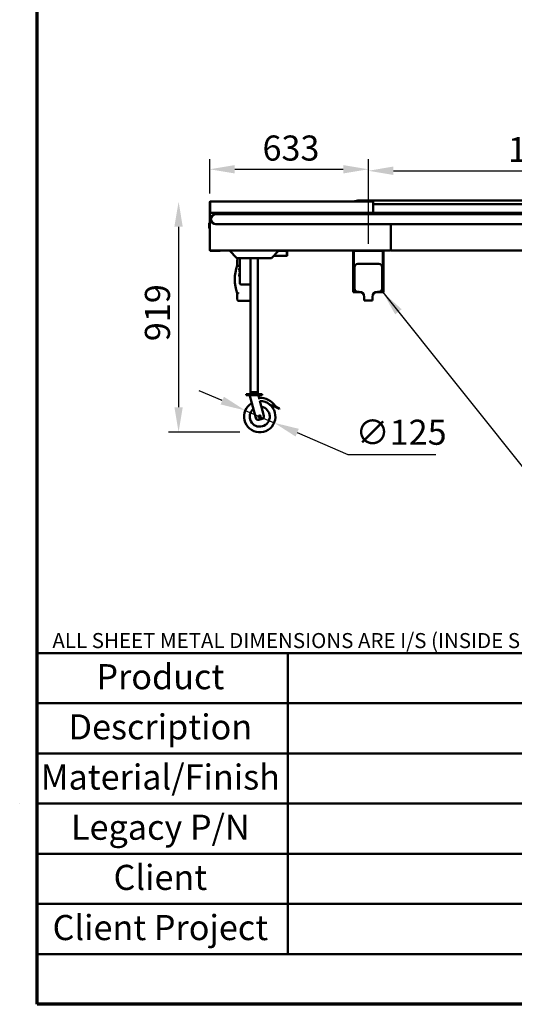
# Model space of a CAD drawing. Units: millimetres. Extents: x 131 to 11680, y 200 to 8200.
# Drawn here: x 131 to 2104, y 200 to 4125 of the extents above; entities that cross this region are included whole.
import ezdxf
from ezdxf.enums import TextEntityAlignment as Align

# ---------------------------------------------------------------- set-up
doc = ezdxf.new("R2010")
doc.units = ezdxf.units.MM
doc.header["$LTSCALE"] = 40
for name, color, linetype, lineweight in [('Border (ISO)', 7, 'Continuous', 70), ('Dimension (ISO)', 7, 'Continuous', 25), ('Symbol (ISO)', 7, 'Continuous', 25), ('Title (ISO)', 7, 'Continuous', 50), ('Visible (ISO)', 7, 'Continuous', 50)]:
    doc.layers.add(name, color=color, linetype=linetype, lineweight=lineweight)
doc.styles.add('Note Text (ISO)', font='tahoma.ttf')
doc.styles.add('Text Style101', font='tahomabd.ttf')
doc.styles.add('Text Style102', font='tahomabd.ttf')
doc.styles.add('Text Style49', font='tahoma.ttf')
doc.dimstyles.new('Default (ISO)', dxfattribs={"dimscale": 40, "dimtxt": 2.5, "dimasz": 2.5, "dimexe": 1, "dimexo": 2, "dimgap": 0.762, "dimtad": 1, "dimtoh": 1, "dimdec": 1, "dimrnd": 1e-08, "dimzin": 0, "dimdsep": 46, "dimtxsty": 'Note Text (ISO)', "dimcen": 0.09, "dimdle": 10, "dimclrd": 256, "dimclre": 256, "dimclrt": 256, "dimadec": 1, "dimazin": 0, "dimtfac": 1.40208, "dimtmove": 0, "dimatfit": 3, "dimfxl": 1, "dimtolj": 1, "dimtzin": 0, "dimlwd": -1, "dimlwe": -1, "dimarcsym": 0})
doc.dimstyles.new('Default - Method 1b (ISO)$7', dxfattribs={"dimscale": 40, "dimtxt": 2.5, "dimasz": 2.5, "dimexe": 3.175, "dimexo": 0, "dimgap": 0.762, "dimtad": 1, "dimtoh": 1, "dimrnd": 1e-08, "dimtxsty": 'Note Text (ISO)', "dimcen": 0.09, "dimdle": 10, "dimclrd": 256, "dimclre": 256, "dimclrt": 256, "dimazin": 2, "dimtfac": 1.4, "dimtmove": 0, "dimatfit": 3, "dimfxl": 1, "dimtolj": 1, "dimlwd": -1, "dimlwe": -1, "dimarcsym": 0})

# ---------------------------------------------------------------- blocks, each defined once
blk = doc.blocks.new('Borders Default Border')
at = {"layer": 'Border (ISO)', "flags": 128}
blk.add_lwpolyline([(5, 5), (5, 205), (292, 205), (292, 5), (5, 5)], dxfattribs=at)
blk = doc.blocks.new('Title Blocks Moffat2018')
at = {"layer": 'Title (ISO)'}
for p, q in [((113.301, 117.134), (318.301, 117.134)), ((113.301, 117.134), (113.301, 82.134)), ((138.301, 117.134), (138.301, 87.134)), ((113.301, 112.134), (258.301, 112.134)), ((138.301, 107.134), (113.301, 107.134)), ((117.049, 107.134), (248.301, 107.134)), ((111.567, 102.134), (111.567, 102.134)), ((113.301, 102.134), (318.301, 102.134)), ((113.301, 97.134), (258.301, 97.134)), ((113.301, 92.134), (258.301, 92.134)), ((113.301, 87.134), (318.301, 87.134)), ((113.301, 82.134), (318.301, 82.134))]:
    blk.add_line(p, q, dxfattribs=at)
at = {"layer": 'Title (ISO)', "attachment_point": 2, "style": 'Note Text (ISO)'}
for s, insert, char_height, width in [('\\fTahoma|b0|i0;\\H1.5000;ALL SHEET METAL DIMENSIONS ARE I/S (INSIDE SIZES) (UNLESS OTHERWISE STATED)', (155.409, 119.134), 1.5, 200), ('Product', (125.598, 116.034), 2.5, 19.56392), ('Description', (125.598, 111.034), 2.5, 25.56401), ('\\fTahoma|b0|i0;Material/Finish', (125.598, 106.034), 2.5, 31.6617), ('\\fTahoma|b0|i0;Legacy P/N', (125.598, 101.034), 2.5, 31.6617), ('\\fTahoma|b0|i0;Client', (125.598, 96.034), 2.5, 31.6617), ('\\fTahoma|b0|i0;Client Project', (125.598, 91.034), 2.5, 31.6617)]:
    blk.add_mtext(s, dxfattribs=dict(at, insert=insert, char_height=char_height, width=width))
at = {"layer": 'Title (ISO)'}
for tag, p, height, style in [('PROJECT_001', (184.083, 113.497), 2.486, 'Text Style49'), ('TITLE_001', (162.023, 108.509), 2.486, 'Text Style49'), ('REVISION_NUMBER_001', (388.819, 89.634), 5, 'Text Style102'), ('CREATION_DATE_001', (350.479, 88.606), 2.486, 'Text Style49'), ('Sheet_Size_001', (393.065, 83.387), 2.5, 'Text Style101')]:
    blk.add_attdef(tag, p, '', height=height, dxfattribs=dict(at, style=style))
at = {"layer": 'Title (ISO)', "style": 'Text Style49'}
for tag, p in [('Product_No', (287.615, 116.301)), ('SMStyle', (165.89, 106.037)), ('Thickness', (230.108, 106.037)), ('Legacy', (165.89, 101.037)), ('Quote', (288.255, 100.865))]:
    blk.add_attdef(tag, text='', height=2.486, dxfattribs=at).set_placement(p, align=Align.TOP_CENTER)
for tag, p, rotation in [('SO_001', (279.723, 93.335), 359.99337), ('Initial_View_Scale_001', (344.21, 83.393), 0.00585)]:
    blk.add_attdef(tag, p, '', height=2.486, rotation=rotation, dxfattribs=at)
blk = doc.blocks.new('*D9')
at = {"layer": 'Defpoints', "color": 0, "transparency": 16777216}
for p in [(1088.5, 3399.7), (764.7, 2480.2), (1088.5, 2480.2)]:
    blk.add_point(p, dxfattribs=at)
at = {"layer": 'Dimension (ISO)', "transparency": 16777216}
for p, q in [((764.7, 3299.7), (764.7, 2580.2)), ((1008.5, 2480.2), (724.7, 2480.2))]:
    blk.add_line(p, q, dxfattribs=at)
for points in [[(748, 3299.7), (781.3, 3299.7), (764.7, 3399.7)], [(748, 2580.2), (781.3, 2580.2), (764.7, 2480.2)]]:
    blk.add_solid(points, dxfattribs=at)
at = {"layer": 'Dimension (ISO)', "transparency": 16777216, "insert": (630.2, 2843.4), "char_height": 100, "attachment_point": 1, "rotation": 90, "style": 'Note Text (ISO)'}
blk.add_mtext('\\A1;919', dxfattribs=at)
blk = doc.blocks.new('*D12')
at = {"layer": 'Defpoints', "color": 0, "transparency": 16777216}
for p in [(1031, 2567.2), (1146, 2518.1)]:
    blk.add_point(p, dxfattribs=at)
at = {"layer": 'Dimension (ISO)', "transparency": 16777216}
for p, q in [((939.1, 2606.5), (847.1, 2645.8)), ((1031, 2567.2), (1146, 2518.1)), ((1237.9, 2478.8), (1440.2, 2392.3)), ((1440.2, 2392.3), (1791.7, 2392.3))]:
    blk.add_line(p, q, dxfattribs=at)
for points in [[(945.6, 2621.9), (932.5, 2591.2), (1031, 2567.2)], [(1244.5, 2494.1), (1231.4, 2463.5), (1146, 2518.1)]]:
    blk.add_solid(points, dxfattribs=at)
at = {"layer": 'Dimension (ISO)', "transparency": 16777216, "insert": (1470.6, 2530.5), "char_height": 100, "attachment_point": 1, "style": 'Note Text (ISO)'}
blk.add_mtext('\\A1;∅125', dxfattribs=at)
blk = doc.blocks.new('*D13')
at = {"layer": 'Defpoints', "color": 0, "transparency": 16777216}
for p in [(1521.8, 3528.7), (888.8, 3352.5), (1521.8, 3151.7)]:
    blk.add_point(p, dxfattribs=at)
at = {"layer": 'Dimension (ISO)', "transparency": 16777216}
for p, q in [((888.8, 3432.5), (888.8, 3568.7)), ((1521.8, 3231.7), (1521.8, 3568.7)), ((988.8, 3528.7), (1421.8, 3528.7))]:
    blk.add_line(p, q, dxfattribs=at)
for points in [[(988.8, 3545.3), (988.8, 3512), (888.8, 3528.7)], [(1421.8, 3545.3), (1421.8, 3512), (1521.8, 3528.7)]]:
    blk.add_solid(points, dxfattribs=at)
at = {"layer": 'Dimension (ISO)', "transparency": 16777216, "insert": (1099.5, 3663.3), "char_height": 100, "attachment_point": 1, "style": 'Note Text (ISO)'}
blk.add_mtext('\\A1;633', dxfattribs=at)
blk = doc.blocks.new('*D14')
at = {"layer": 'Defpoints', "color": 0, "transparency": 16777216}
for p in [(2914.2, 3522.8), (1521.8, 3151.7), (2914.2, 3151.7)]:
    blk.add_point(p, dxfattribs=at)
at = {"layer": 'Dimension (ISO)', "transparency": 16777216}
for p, q in [((1521.8, 3231.7), (1521.8, 3562.8)), ((2914.2, 3231.7), (2914.2, 3562.8)), ((1621.8, 3522.8), (2814.2, 3522.8))]:
    blk.add_line(p, q, dxfattribs=at)
for points in [[(1621.8, 3539.5), (1621.8, 3506.1), (1521.8, 3522.8)], [(2814.2, 3539.5), (2814.2, 3506.1), (2914.2, 3522.8)]]:
    blk.add_solid(points, dxfattribs=at)
at = {"layer": 'Dimension (ISO)', "transparency": 16777216, "insert": (2078.5, 3657.4), "char_height": 100, "attachment_point": 1, "style": 'Note Text (ISO)'}
blk.add_mtext('\\A1;1392', dxfattribs=at)

msp = doc.modelspace()

# ---------------------------------------------------------------- linework, layer by layer
at = {"layer": 'Visible (ISO)'}
for p, q in [((888.8, 3397.5), (888.8, 3355.9)), ((890, 3397.5), (888.8, 3397.5)), ((890, 3397.5), (890, 3355.9)), ((890.2, 3356.9), (890.2, 3397.5)), ((891, 3399.7), (1539, 3399.7)), ((7279.7, 3404.7), (1485.9, 3404.7)), ((1539, 3399.7), (1539, 3397.5)), ((1540, 3397.5), (1540, 3397.4)), ((1540, 3397.5), (1541.2, 3397.5)), ((1541.2, 3397.3), (1541.2, 3397.5)), ((1541.2, 3397.3), (1541.2, 3356)), ((1542.4, 3389.7), (1541.2, 3389.7)), ((1542.4, 3387.5), (1541.2, 3387.5)), ((1541.2, 3356), (1541.2, 3387.3)), ((1542.4, 3389.7), (1543.4, 3389.7)), ((1542.4, 3389.4), (1542.4, 3389.7)), ((1542.4, 3387.5), (1542.4, 3387.4)), ((1543.4, 3389.7), (4388.9, 3389.7)), ((1543.4, 3387.5), (1543.4, 3389.7)), ((890, 3355.9), (888.8, 3355.9)), ((888.8, 3352.5), (891, 3352.5)), ((888.8, 3206.9), (888.8, 3352.5)), ((890.2, 3356.9), (890.2, 3354.7)), ((1539.9, 3354.7), (890.2, 3354.7)), ((891, 3353.5), (891, 3354.7)), ((891, 3353.5), (891.1, 3353.5)), ((891.1, 3353.3), (891, 3353.3)), ((891.2, 3354.7), (1609.9, 3354.7)), ((7863.8, 3349.7), (913.8, 3349.7)), ((1539.9, 3355.9), (1539.9, 3354.7)), ((1541.2, 3356), (1540, 3356)), ((1542.4, 3356), (1541.2, 3356)), ((1542.6, 3355.9), (1542.6, 3354.7)), ((4388.9, 3354.7), (1542.6, 3354.7)), ((1609.9, 3353.5), (1609.9, 3354.7)), ((1610, 3353.3), (1611.2, 3353.3)), ((1611.2, 3353.3), (1611.2, 3349.7)), ((1611.2, 3349.7), (1611.2, 3353.3)), ((1612.4, 3353.3), (1611.2, 3353.3)), ((1612.6, 3354.7), (4387.6, 3354.7)), ((1612.6, 3353.5), (1612.6, 3354.7)), ((887, 3293.7), (887, 3313.7)), ((913.8, 3309.7), (7863.8, 3309.7)), ((1611.2, 3309.7), (1611.2, 3206)), ((1611.2, 3206), (1611.2, 3309.7)), ((891, 3206.9), (888.8, 3206.9)), ((891.1, 3206), (891, 3206)), ((891, 3205.9), (891.1, 3205.9)), ((891, 3205.9), (891, 3204.7)), ((891, 3204.7), (891.2, 3204.7)), ((1609.9, 3204.7), (891.2, 3204.7)), ((891.3, 3204.7), (891.3, 3203.7)), ((891.3, 3203.7), (913.6, 3203.7)), ((915.6, 3203.7), (913.6, 3203.7)), ((915.6, 3203.7), (915.6, 3204.7)), ((916.5, 3203.7), (925.2, 3203.7)), ((930.2, 3203.7), (925.2, 3203.7)), ((930.2, 3203.7), (930.2, 3204.7)), ((967.2, 3204.7), (997.2, 3174.7)), ((1135.2, 3174.7), (1165.2, 3204.7)), ((1196, 3183.5), (1144, 3183.5)), ((1191.9, 3203.5), (1164, 3203.5)), ((1196.9, 3203.5), (1191.9, 3203.5)), ((1196.9, 3203.5), (1196.9, 3204.7)), ((1196.9, 3202.5), (1196.9, 3203.5)), ((1196.9, 3202.5), (1196.9, 3185.7)), ((1197, 3204.7), (1197, 3185.7)), ((1197, 3185.7), (1198.2, 3185.7)), ((1198.2, 3185.7), (1198.2, 3204.7)), ((1461.8, 3203), (1461.8, 3189.9)), ((1463.3, 3203), (1461.8, 3203)), ((1461.8, 3187.4), (1461.8, 3189.9)), ((1461.8, 3043.7), (1461.8, 3187.4)), ((1463.3, 3203), (1463.3, 3189.9)), ((1463.3, 3189.9), (1463.3, 3187.4)), ((1463.3, 3187.4), (1463.3, 3043.7)), ((1463.5, 3203.2), (1463.5, 3204.7)), ((1580.2, 3203.2), (1463.5, 3203.2)), ((1580.2, 3203.2), (1580.2, 3204.7)), ((1580.3, 3189.9), (1580.3, 3203)), ((1580.3, 3203), (1581.8, 3203)), ((1580.3, 3187.4), (1580.3, 3189.9)), ((1580.3, 3043.7), (1580.3, 3187.4)), ((1581.8, 3189.9), (1581.8, 3203)), ((1581.8, 3189.9), (1581.8, 3187.4)), ((1581.8, 3187.4), (1581.8, 3043.7)), ((1609.9, 3205.9), (1609.9, 3206.3)), ((1609.9, 3205.9), (1609.9, 3204.7)), ((1611.2, 3206), (1610, 3206)), ((1612.4, 3206), (1611.2, 3206)), ((1612.6, 3205.9), (1612.6, 3206.3)), ((1612.6, 3204.7), (1612.6, 3205.9)), ((4387.6, 3204.7), (1612.6, 3204.7)), ((997.2, 3174.7), (1135.2, 3174.7)), ((999, 3169.7), (999, 3144.7)), ((1009, 3169.7), (1009, 3074.7)), ((1051.2, 3174.7), (1081.2, 3174.7)), ((1051.2, 2639.7), (1051.2, 3174.7)), ((1081.2, 2639.7), (1081.2, 3174.7)), ((1564.3, 3151.7), (1479.3, 3151.7)), ((1006.4, 3131.3), (1008.5, 3117.7)), ((1008.5, 3117.7), (1006.4, 3104)), ((1009, 3133.7), (1008.4, 3133.7)), ((1008.4, 3101.7), (1009, 3101.7)), ((1466.3, 3138.7), (1466.3, 3053.7)), ((1577.3, 3053.7), (1577.3, 3138.7)), ((1014, 3069.7), (1051.2, 3069.7)), ((999, 3034.7), (999, 3009.7)), ((1461.8, 3038.7), (1461.8, 3043.7)), ((1461.8, 3038.7), (1463.3, 3038.7)), ((1463.3, 3043.7), (1463.3, 3038.7)), ((1464.3, 3038.7), (1463.3, 3038.7)), ((1494.6, 3038.7), (1464.3, 3038.7)), ((1479.3, 3040.7), (1485.8, 3040.7)), ((1579.3, 3038.7), (1549.1, 3038.7)), ((1557.8, 3040.7), (1564.3, 3040.7)), ((1579.3, 3038.7), (1580.3, 3038.7)), ((1580.3, 3038.7), (1580.3, 3043.7)), ((1580.3, 3038.7), (1581.8, 3038.7)), ((1581.8, 3043.7), (1581.8, 3038.7)), ((1004, 3004.7), (1051.2, 3004.7)), ((1505.8, 3020.7), (1505.8, 3005.7)), ((1518.8, 3005.7), (1505.8, 3005.7)), ((1524.8, 3005.7), (1518.8, 3005.7)), ((1537.8, 3005.7), (1524.8, 3005.7)), ((1537.8, 3005.7), (1537.8, 3020.7)), ((1098.7, 2632.7), (1033.7, 2632.7)), ((1033.7, 2632.7), (1033.7, 2627.7)), ((1051.2, 2639.7), (1081.2, 2639.7)), ((1051.2, 2639.7), (1081.2, 2639.7)), ((1051.2, 2639.7), (1051.2, 2634.7)), ((1081.2, 2634.7), (1051.2, 2634.7)), ((1061.2, 2632.7), (1061.2, 2634.7)), ((1071.2, 2632.7), (1071.2, 2634.7)), ((1081.2, 2639.7), (1081.2, 2634.7)), ((1098.7, 2632.7), (1098.7, 2627.7)), ((1033.7, 2627.7), (1098.7, 2627.7)), ((1048.7, 2627.7), (1048.7, 2625.7)), ((1048.7, 2625.7), (1072.4, 2537.3)), ((1083.7, 2627.7), (1083.7, 2625.7)), ((1087.2, 2612.8), (1083.7, 2625.7)), ((1105.1, 2546.1), (1089.2, 2605.2)), ((1139.1, 2591.2), (1154.3, 2582.3)), ((1128.9, 2590.4), (1130.3, 2589.8)), ((1130.3, 2589.8), (1153.2, 2580.6)), ((1154.3, 2582.3), (1153.2, 2580.6)), ((1153.2, 2580.6), (1163.7, 2574.5)), ((1164.7, 2576.2), (1154.3, 2582.3)), ((1166.2, 2573), (1163.7, 2574.5)), ((1164.7, 2576.2), (1167.2, 2574.7)), ((1166.2, 2573), (1167.2, 2574.7)), ((1084.7, 2530.2), (1098, 2533.8))]:
    msp.add_line(p, q, dxfattribs=at)
msp.add_circle((1088.5, 2542.7), 5, dxfattribs=at)
for centre, radius, start, end in [((1485.9, 3349.7), 55, 90, 114.62), ((891, 3356.9), 2.2, 207.0357, 247.0291), ((891, 3356.9), 1, 180, 210.8426), ((913.8, 3329.7), 20, 90, 270), ((1485.9, 3349.7), 55, 5.2159, 6.6208), ((890, 3313.7), 3, 112.8084, 180), ((890, 3293.7), 3, 180, 247.1916), ((916.5, 3205.7), 2, 243.9382, 270), ((1145.3, 3089.7), 156.3, 159.3903, 200.6097), ((1004, 3169.7), 5, 90, 180), ((1014, 3169.7), 5, 90, 180), ((1479.3, 3138.7), 13, 90, 180), ((1564.3, 3138.7), 13, 0, 90), ((1008.4, 3131.7), 2, 90, 188.8807), ((1008.4, 3103.7), 2, 171.1193, 270), ((1014, 3074.7), 5, 180, 270), ((1479.3, 3053.7), 13, 180, 270), ((1485.8, 3020.7), 20, 0, 90), ((1557.8, 3020.7), 20, 90, 180), ((1564.3, 3053.7), 13, 270, 0), ((1004, 3009.7), 5, 180, 270), ((1088.5, 2542.7), 62.5, 120.6916, 51.0692), ((1088.5, 2542.7), 75, 33.6489, 91.9826), ((1088.5, 2542.7), 62.5, 51.0692, 89.3084), ((1134, 2599.1), 10, 231.0692, 248.1388), ((1088.5, 2542.7), 40, 129.9984, 80.0016), ((1082.1, 2539.9), 10, 195, 285), ((1095.4, 2543.5), 10, 285, 15)]:
    msp.add_arc(centre, radius, start, end, dxfattribs=at)
for points, knots in [([(891, 3399.7), (890.2, 3399.7), (889.4, 3399.2), (889.1, 3398.4), (888.9, 3398.1), (888.8, 3397.8), (888.8, 3397.5)], [0, 0, 0, 0, 1.109068, 1.109068, 1.109068, 1.570796, 1.570796, 1.570796, 1.570796]), ([(890.4, 3398.2), (890.2, 3398.1), (890.1, 3397.9), (890.1, 3397.7), (890.1, 3397.6), (890, 3397.5), (890, 3397.5)], [0.7349996, 0.7349996, 0.7349996, 0.7349996, 1.3507155, 1.3507155, 1.3507155, 1.5707963, 1.5707963, 1.5707963, 1.5707963]), ([(890.2, 3397.5), (890.4, 3398.3), (890.6, 3399.1), (890.8, 3399.4), (890.9, 3399.6), (891, 3399.7), (891, 3399.7)], [0, 0, 0, 0, 1.109068, 1.109068, 1.109068, 1.570796, 1.570796, 1.570796, 1.570796]), ([(1539, 3398.5), (1539.5, 3398.5), (1539.9, 3398.1), (1540, 3397.7), (1540, 3397.6), (1540, 3397.5), (1540, 3397.5)], [0, 0, 0, 0, 1.350716, 1.350716, 1.350716, 1.570796, 1.570796, 1.570796, 1.570796]), ([(1539, 3397.5), (1539.9, 3397.4), (1540.7, 3397.4), (1541, 3397.4), (1541.2, 3397.3), (1541.2, 3397.3), (1541.2, 3397.3)], [0, 0, 0, 0, 1.109068, 1.109068, 1.109068, 1.570796, 1.570796, 1.570796, 1.570796]), ([(1541.2, 3387.3), (1541.2, 3387.3), (1541.7, 3387.4), (1542.5, 3387.4), (1542.8, 3387.4), (1543.1, 3387.4), (1543.4, 3387.5)], [0, 0, 0, 0, 1.109068, 1.109068, 1.109068, 1.570796, 1.570796, 1.570796, 1.570796]), ([(1543.4, 3388.5), (1543, 3388.5), (1542.6, 3388.1), (1542.5, 3387.7), (1542.5, 3387.6), (1542.4, 3387.5), (1542.4, 3387.5)], [0, 0, 0, 0, 1.350716, 1.350716, 1.350716, 1.570796, 1.570796, 1.570796, 1.570796]), ([(890, 3352.5), (890, 3352.9), (890.4, 3353.3), (890.8, 3353.4), (890.9, 3353.4), (891, 3353.5), (891, 3353.5)], [0, 0, 0, 0, 1.350716, 1.350716, 1.350716, 1.570796, 1.570796, 1.570796, 1.570796]), ([(890, 3352.5), (890, 3352.7), (890.4, 3352.9), (890.8, 3353.2), (890.9, 3353.2), (891, 3353.3), (891, 3353.3)], [0, 0, 0, 0, 0.859892, 0.859892, 0.859892, 1, 1, 1, 1]), ([(1539, 3356.9), (1539.5, 3356.6), (1539.9, 3356.4), (1540, 3356.1), (1540, 3356.1), (1540, 3356), (1540, 3356)], [0, 0, 0, 0, 0.859892, 0.859892, 0.859892, 1, 1, 1, 1]), ([(1539.9, 3354.7), (1539.7, 3354.7), (1539.5, 3355.1), (1539.3, 3355.9), (1539.2, 3356.2), (1539.1, 3356.5), (1539, 3356.9)], [-1, -1, -1, -1, -0.2939453, -0.2939453, -0.2939453, 0, 0, 0, 0]), ([(1539, 3356.9), (1539.3, 3356.4), (1539.5, 3356), (1539.8, 3355.9), (1539.8, 3355.9), (1539.9, 3355.9), (1539.9, 3355.9)], [0, 0, 0, 0, 0.859892, 0.859892, 0.859892, 1, 1, 1, 1]), ([(1541.1, 3356.2), (1540.9, 3356.3), (1540.5, 3356.5), (1540, 3356.6), (1539.7, 3356.7), (1539.4, 3356.8), (1539, 3356.9)], [-0.7810431, -0.7810431, -0.7810431, -0.7810431, -0.2939453, -0.2939453, -0.2939453, 0, 0, 0, 0]), ([(1541.4, 3356.2), (1541.6, 3356.3), (1542, 3356.5), (1542.5, 3356.6), (1542.8, 3356.7), (1543.1, 3356.8), (1543.4, 3356.9)], [-0.7810431, -0.7810431, -0.7810431, -0.7810431, -0.2939453, -0.2939453, -0.2939453, 0, 0, 0, 0]), ([(1543.4, 3356.9), (1543, 3356.6), (1542.6, 3356.4), (1542.5, 3356.1), (1542.5, 3356.1), (1542.4, 3356), (1542.4, 3356)], [0, 0, 0, 0, 0.859892, 0.859892, 0.859892, 1, 1, 1, 1]), ([(1543.4, 3356.9), (1543.2, 3356.4), (1543, 3356), (1542.7, 3355.9), (1542.7, 3355.9), (1542.6, 3355.9), (1542.6, 3355.9)], [0, 0, 0, 0, 0.859892, 0.859892, 0.859892, 1, 1, 1, 1]), ([(1542.6, 3354.7), (1542.8, 3354.7), (1543, 3355.1), (1543.2, 3355.9), (1543.3, 3356.2), (1543.4, 3356.5), (1543.4, 3356.9)], [-1, -1, -1, -1, -0.2939453, -0.2939453, -0.2939453, 0, 0, 0, 0]), ([(1609.7, 3354.5), (1609.6, 3354.3), (1609.4, 3353.9), (1609.3, 3353.4), (1609.2, 3353.1), (1609.1, 3352.8), (1609, 3352.5)], [-0.7810431, -0.7810431, -0.7810431, -0.7810431, -0.2939453, -0.2939453, -0.2939453, 0, 0, 0, 0]), ([(1609, 3352.5), (1609.3, 3352.9), (1609.5, 3353.3), (1609.8, 3353.4), (1609.8, 3353.4), (1609.9, 3353.5), (1609.9, 3353.5)], [0, 0, 0, 0, 0.859892, 0.859892, 0.859892, 1, 1, 1, 1]), ([(1609, 3352.5), (1609.5, 3352.7), (1609.9, 3352.9), (1610, 3353.2), (1610, 3353.2), (1610, 3353.3), (1610, 3353.3)], [0, 0, 0, 0, 0.859892, 0.859892, 0.859892, 1, 1, 1, 1]), ([(1611.1, 3353.1), (1610.9, 3353), (1610.5, 3352.8), (1610, 3352.7), (1609.7, 3352.6), (1609.4, 3352.5), (1609, 3352.5)], [-0.7810431, -0.7810431, -0.7810431, -0.7810431, -0.2939453, -0.2939453, -0.2939453, 0, 0, 0, 0]), ([(1611.2, 3353.3), (1611.2, 3353.1), (1611.7, 3352.9), (1612.5, 3352.7), (1612.8, 3352.6), (1613.1, 3352.5), (1613.4, 3352.5)], [0, 0, 0, 0, 1.109068, 1.109068, 1.109068, 1.570796, 1.570796, 1.570796, 1.570796]), ([(1613.4, 3352.5), (1613, 3352.7), (1612.6, 3352.9), (1612.5, 3353.2), (1612.5, 3353.2), (1612.4, 3353.3), (1612.4, 3353.3)], [0, 0, 0, 0, 1.350716, 1.350716, 1.350716, 1.570796, 1.570796, 1.570796, 1.570796]), ([(1613.4, 3352.5), (1613.2, 3352.9), (1613, 3353.3), (1612.7, 3353.4), (1612.7, 3353.4), (1612.6, 3353.5), (1612.6, 3353.5)], [0, 0, 0, 0, 1.350716, 1.350716, 1.350716, 1.570796, 1.570796, 1.570796, 1.570796]), ([(1613.4, 3352.5), (1613.2, 3353.3), (1613, 3354.1), (1612.8, 3354.4), (1612.8, 3354.5), (1612.8, 3354.5), (1612.8, 3354.5)], [0, 0, 0, 0, 1.102322, 1.102322, 1.102322, 1.22686, 1.22686, 1.22686, 1.22686]), ([(890, 3206.9), (890, 3206.4), (890.4, 3206), (890.8, 3205.9), (890.9, 3205.9), (891, 3205.9), (891, 3205.9)], [0, 0, 0, 0, 1.350716, 1.350716, 1.350716, 1.570796, 1.570796, 1.570796, 1.570796]), ([(890, 3206.9), (890, 3206.6), (890.4, 3206.4), (890.8, 3206.1), (890.9, 3206.1), (891, 3206), (891, 3206)], [0, 0, 0, 0, 0.859892, 0.859892, 0.859892, 1, 1, 1, 1]), ([(1196.7, 3184.9), (1196.6, 3184.4), (1196.4, 3183.9), (1196.3, 3183.7), (1196.2, 3183.5), (1196.1, 3183.5), (1196, 3183.5)], [-0.7810431, -0.7810431, -0.7810431, -0.7810431, -0.2939453, -0.2939453, -0.2939453, 0, 0, 0, 0]), ([(1198.1, 3184.9), (1197.9, 3184.4), (1197.5, 3183.9), (1197, 3183.7), (1196.7, 3183.5), (1196.4, 3183.5), (1196, 3183.5)], [-0.7810431, -0.7810431, -0.7810431, -0.7810431, -0.2939453, -0.2939453, -0.2939453, 0, 0, 0, 0]), ([(1196.7, 3184.9), (1196.9, 3185.1), (1197, 3185.2), (1197, 3185.4), (1197, 3185.5), (1197, 3185.6), (1197, 3185.7)], [0.4679153, 0.4679153, 0.4679153, 0.4679153, 0.8598922, 0.8598922, 0.8598922, 1, 1, 1, 1]), ([(1464.3, 3202.2), (1463.9, 3202.4), (1463.5, 3202.6), (1463.4, 3202.9), (1463.4, 3202.9), (1463.3, 3203), (1463.3, 3203)], [0, 0, 0, 0, 1.350716, 1.350716, 1.350716, 1.570796, 1.570796, 1.570796, 1.570796]), ([(1464.3, 3202.2), (1464.1, 3202.6), (1463.9, 3203), (1463.6, 3203.1), (1463.6, 3203.1), (1463.5, 3203.2), (1463.5, 3203.2)], [0, 0, 0, 0, 1.350716, 1.350716, 1.350716, 1.570796, 1.570796, 1.570796, 1.570796]), ([(1579.3, 3202.2), (1579.6, 3202.6), (1579.8, 3203), (1580.1, 3203.1), (1580.1, 3203.1), (1580.2, 3203.2), (1580.2, 3203.2)], [0, 0, 0, 0, 1.350716, 1.350716, 1.350716, 1.570796, 1.570796, 1.570796, 1.570796]), ([(1579.3, 3202.2), (1579.8, 3202.4), (1580.2, 3202.6), (1580.3, 3202.9), (1580.3, 3202.9), (1580.3, 3203), (1580.3, 3203)], [0, 0, 0, 0, 1.350716, 1.350716, 1.350716, 1.570796, 1.570796, 1.570796, 1.570796]), ([(1609, 3206.9), (1609.5, 3206.6), (1609.9, 3206.4), (1610, 3206.1), (1610, 3206.1), (1610, 3206), (1610, 3206)], [0, 0, 0, 0, 0.859892, 0.859892, 0.859892, 1, 1, 1, 1]), ([(1609.7, 3204.8), (1609.6, 3205), (1609.4, 3205.4), (1609.3, 3205.9), (1609.2, 3206.2), (1609.1, 3206.5), (1609, 3206.9)], [-0.7810431, -0.7810431, -0.7810431, -0.7810431, -0.2939453, -0.2939453, -0.2939453, 0, 0, 0, 0]), ([(1611.2, 3206), (1611.2, 3206.2), (1610.8, 3206.4), (1610, 3206.6), (1609.7, 3206.7), (1609.4, 3206.8), (1609, 3206.9)], [-1, -1, -1, -1, -0.293945, -0.293945, -0.293945, 0, 0, 0, 0]), ([(1609, 3206.9), (1609.3, 3206.4), (1609.5, 3206), (1609.8, 3205.9), (1609.8, 3205.9), (1609.9, 3205.9), (1609.9, 3205.9)], [0, 0, 0, 0, 0.859892, 0.859892, 0.859892, 1, 1, 1, 1]), ([(1611.4, 3206.2), (1611.6, 3206.3), (1612, 3206.5), (1612.5, 3206.6), (1612.8, 3206.7), (1613.1, 3206.8), (1613.4, 3206.9)], [-0.7810431, -0.7810431, -0.7810431, -0.7810431, -0.2939453, -0.2939453, -0.2939453, 0, 0, 0, 0]), ([(1613.4, 3206.9), (1613, 3206.6), (1612.6, 3206.4), (1612.5, 3206.1), (1612.5, 3206.1), (1612.4, 3206), (1612.4, 3206)], [0, 0, 0, 0, 0.859892, 0.859892, 0.859892, 1, 1, 1, 1]), ([(1613.4, 3206.9), (1613.2, 3206.4), (1613, 3206), (1612.7, 3205.9), (1612.7, 3205.9), (1612.6, 3205.9), (1612.6, 3205.9)], [0, 0, 0, 0, 0.859892, 0.859892, 0.859892, 1, 1, 1, 1]), ([(1612.8, 3204.8), (1612.9, 3205), (1613.1, 3205.4), (1613.2, 3205.9), (1613.3, 3206.2), (1613.4, 3206.5), (1613.4, 3206.9)], [-0.7810431, -0.7810431, -0.7810431, -0.7810431, -0.2939453, -0.2939453, -0.2939453, 0, 0, 0, 0]), ([(999, 3144.7), (999, 3144.7), (999.2, 3144.6), (999.7, 3144.5), (1000, 3144.5), (1000.9, 3144.3), (1001.4, 3144.2), (1002.4, 3144.1), (1002.7, 3144), (1003.4, 3143.9), (1003.7, 3143.8), (1004, 3143.7), (1004, 3143.7), (1004, 3143.7)], [0, 0, 0, 0, 0.1923656, 0.1923656, 0.3863462, 0.3863462, 0.5836056, 0.5836056, 0.6880783, 0.6880783, 0.7926959, 0.7926959, 0.7937619, 0.7937619, 0.7937619, 0.7937619]), ([(1004, 3035.6), (1004, 3035.6), (1004, 3035.6), (1003.7, 3035.5), (1003.4, 3035.4), (1002.7, 3035.3), (1002.4, 3035.3), (1001.4, 3035.1), (1000.9, 3035), (1000, 3034.8), (999.7, 3034.8), (999.2, 3034.7), (999, 3034.7), (999, 3034.7)], [-0.0010667, -0.0010667, -0.0010667, -0.0010667, 0, 0, 0.1046812, 0.1046812, 0.2092174, 0.2092174, 0.4065968, 0.4065968, 0.6006953, 0.6006953, 0.7931779, 0.7931779, 0.7931779, 0.7931779])]:
    msp.add_open_spline(points, degree=3, knots=knots, dxfattribs=at)
for points in [[(1540, 3399.4), (1539.7, 3399.6), (1539.4, 3399.7), (1539, 3399.7)], [(1541.2, 3397.5), (1541.2, 3398.3), (1540.8, 3399.1), (1540, 3399.4)], [(1542.4, 3389.4), (1541.7, 3389.1), (1541.2, 3388.3), (1541.2, 3387.5)], [(1543.4, 3389.7), (1543.1, 3389.7), (1542.8, 3389.6), (1542.4, 3389.4)], [(889.1, 3353.5), (888.9, 3353.1), (888.8, 3352.8), (888.8, 3352.5)], [(891, 3354.7), (890.2, 3354.7), (889.5, 3354.2), (889.1, 3353.5)], [(891, 3353.3), (890.8, 3353.3), (890.5, 3353.2), (890.3, 3353.1)], [(891, 3352.5), (891.1, 3352.8), (891.1, 3353.1), (891.1, 3353.5)], [(891.1, 3353.5), (891.1, 3354.2), (891.2, 3354.7), (891.2, 3354.7)], [(1541.2, 3356), (1541.2, 3356.1), (1541.2, 3356.1), (1541.1, 3356.2)], [(1541.2, 3356), (1541.2, 3356.1), (1541.3, 3356.1), (1541.4, 3356.2)], [(1609.9, 3354.7), (1609.8, 3354.7), (1609.8, 3354.6), (1609.7, 3354.5)], [(1611.2, 3353.3), (1611.2, 3353.3), (1611.2, 3353.2), (1611.1, 3353.1)], [(1612.8, 3354.5), (1612.7, 3354.6), (1612.7, 3354.7), (1612.6, 3354.7)], [(888.8, 3206.9), (888.8, 3206.5), (888.9, 3206.2), (889.1, 3205.9)], [(889.1, 3205.9), (889.5, 3205.1), (890.2, 3204.7), (891, 3204.7)], [(891, 3206), (890.8, 3206.1), (890.5, 3206.1), (890.3, 3206.2)], [(891.3, 3203.7), (891, 3203.7), (890.7, 3204.1), (890.7, 3204.7)], [(891.1, 3205.9), (891.1, 3206.2), (891.1, 3206.5), (891, 3206.9)], [(891.2, 3204.7), (891.2, 3204.7), (891.1, 3205.1), (891.1, 3205.9)], [(1196.9, 3185.7), (1196.8, 3185.4), (1196.8, 3185.2), (1196.7, 3184.9)], [(1198.2, 3185.7), (1198.2, 3185.4), (1198.2, 3185.2), (1198.1, 3184.9)], [(1609.9, 3204.7), (1609.8, 3204.7), (1609.8, 3204.7), (1609.7, 3204.8)], [(1611.2, 3206), (1611.2, 3206.1), (1611.3, 3206.1), (1611.4, 3206.2)], [(1612.6, 3204.7), (1612.7, 3204.7), (1612.7, 3204.7), (1612.8, 3204.8)]]:
    msp.add_open_spline(points, degree=3, dxfattribs=at)

# ---------------------------------------------------------------- block references
at = {"xscale": 40, "yscale": 40, "zscale": 40}
for name, p in [('Borders Default Border', (0, 0)), ('Title Blocks Moffat2018', (-4332, -3085.4))]:
    msp.add_blockref(name, p, dxfattribs=at)

# ---------------------------------------------------------------- dimensions: what is measured, and where the dimension line sits
at = {"layer": 'Dimension (ISO)'}
dim = msp.add_linear_dim(base=(1521.8, 3528.7), p1=(888.8, 3352.5), p2=(1521.8, 3151.7), dimstyle='Default (ISO)', override={"dimgap": 0.762, "dimtoh": 0, "dimdec": 0, "dimtol": 0, "dimlim": 0, "dimtp": 0, "dimtm": 0, "dimtdec": 2, "dimtofl": 0, "dimatfit": 1}, dxfattribs=at)
dim.commit()
dim.dimension.update_dxf_attribs({"geometry": '*D13', "text_midpoint": (1205.3, 3528.7), "dimtype": 160})
for base, p1, p2, angle, override, picture, middle in [((2914.2, 3522.8), (1521.8, 3151.7), (2914.2, 3151.7), 180, {"dimgap": 0.762, "dimtoh": 0, "dimdec": 0, "dimtol": 0, "dimlim": 0, "dimtp": 0, "dimtm": 0, "dimtdec": 2, "dimtofl": 0, "dimatfit": 1}, '*D14', (2218, 3522.8)), ((764.6772335, 2480.1570794), (1088.4877866, 3399.6570794), (1088.4877866, 2480.1570794), 270, {"dimgap": 0.762, "dimtoh": 0, "dimdec": 0, "dimse1": 1, "dimtol": 0, "dimlim": 0, "dimtp": 0, "dimtm": 0, "dimtdec": 2, "dimtofl": 0, "dimatfit": 1}, '*D9', (764.6772335, 2950.9070794))]:
    dim = msp.add_linear_dim(base=base, p1=p1, p2=p2, angle=angle, dimstyle='Default (ISO)', override=override, dxfattribs=at)
    dim.commit()
    dim.dimension.update_dxf_attribs({"geometry": picture, "text_midpoint": middle, "dimtype": 160})
dim = msp.add_diameter_dim_2p(p1=(1031, 2567.2), p2=(1146, 2518.1), dimstyle='Default (ISO)', override={"dimgap": 0.762, "dimtih": 1, "dimdec": 0, "dimlfac": 1, "dimtol": 0, "dimlim": 0, "dimtp": 0, "dimtm": 0, "dimtdec": 2, "dimatfit": 2}, dxfattribs=at)
dim.commit()
dim.dimension.update_dxf_attribs({"geometry": '*D12', "text_midpoint": (1631.2, 2392.3), "dimtype": 163})

# ---------------------------------------------------------------- leaders
at = {"layer": 'Symbol (ISO)', "annotation_type": 0, "has_hookline": 1, "hookline_direction": 0, "text_width": 2625.9}
msp.add_leader([(1579.3, 3038.7), (2287.1, 2153.1), (2356.6, 2153.1)], dimstyle='Default - Method 1b (ISO)$7', override={"dimtad": 0}, dxfattribs=at)

doc.saveas('drawing.dxf')
